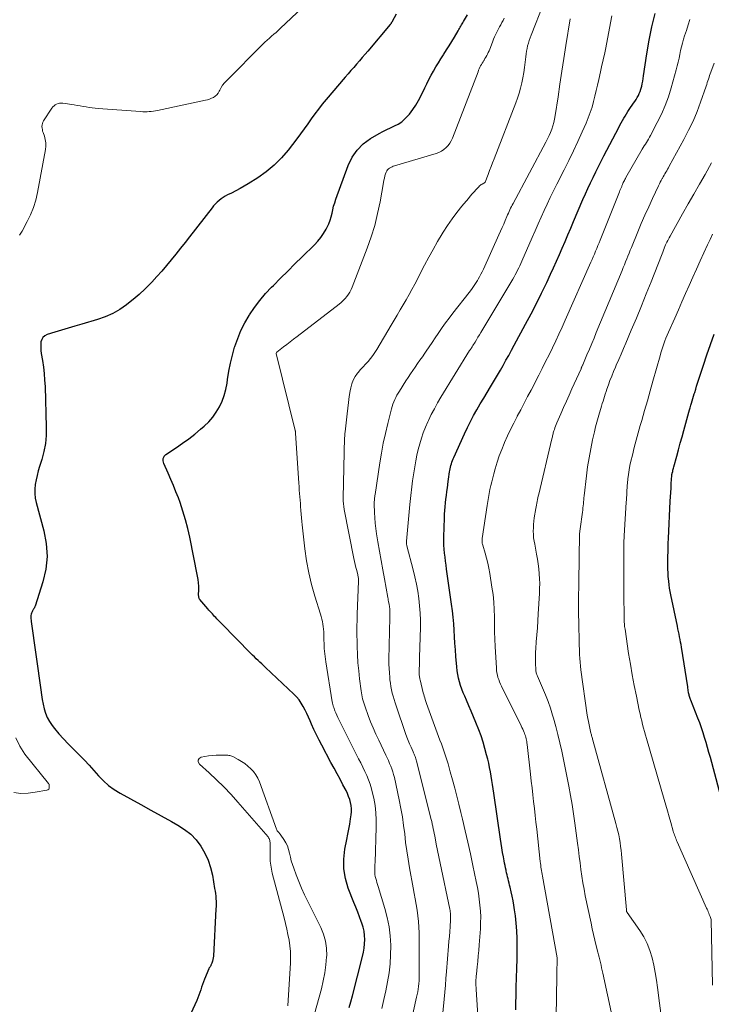
# Model space of a CAD drawing. Units: feet. Extents: x 1910000 to 1915037, y 530000 to 535007.
# Drawn here: x 1910843 to 1910957, y 531620 to 531783 of the extents above; entities that cross this region are included whole.
import ezdxf

# ---------------------------------------------------------------- set-up
doc = ezdxf.new("R2010")
doc.units = ezdxf.units.FT
doc.header["$LTSCALE"] = 100
doc.header["$MEASUREMENT"] = 0
doc.layers.add('CONTOUR INDEX', color=32, linetype='Continuous', lineweight=25)
doc.layers.add('CONTOUR INTERMEDIATE', color=40, linetype='Continuous', lineweight=15)

msp = doc.modelspace()

# ---------------------------------------------------------------- linework, layer by layer
at = {"layer": 'CONTOUR INDEX', "flags": 128}
for points, elevation in [([(1910904.89, 531783.71), (1910904.21, 531782.49), (1910904.18, 531782.43), (1910904.14, 531782.36), (1910904.1, 531782.3), (1910904.06, 531782.24), (1910904.02, 531782.18), (1910903.98, 531782.12), (1910903.93, 531782.06), (1910903.88, 531782.01), (1910900.18, 531777.61), (1910899.72, 531777.07), (1910899.26, 531776.53), (1910898.79, 531775.99), (1910898.32, 531775.45), (1910897.86, 531774.91), (1910897.39, 531774.38), (1910896.93, 531773.84), (1910896.46, 531773.3), (1910893.31, 531769.6), (1910892.66, 531768.82), (1910892.03, 531768.03), (1910891.43, 531767.22), (1910890.84, 531766.4), (1910890.26, 531765.57), (1910889.67, 531764.75), (1910889.07, 531763.94), (1910888.46, 531763.13), (1910887.03, 531761.26), (1910885.92, 531759.96), (1910884.73, 531758.75), (1910883.42, 531757.68), (1910882.02, 531756.69), (1910880.44, 531755.7), (1910879.77, 531755.29), (1910879.08, 531754.89), (1910878.39, 531754.53), (1910877.68, 531754.17), (1910877.02, 531753.86), (1910876.65, 531753.66), (1910876.28, 531753.45), (1910875.94, 531753.2), (1910875.61, 531752.93), (1910875.3, 531752.64), (1910875, 531752.34), (1910874.72, 531752.03), (1910874.45, 531751.7), (1910870.76, 531746.96), (1910870.01, 531746), (1910869.25, 531745.04), (1910868.49, 531744.08), (1910867.73, 531743.13), (1910866.95, 531742.2), (1910866.15, 531741.27), (1910865.34, 531740.36), (1910864.51, 531739.47), (1910864.35, 531739.29), (1910863.41, 531738.35), (1910862.44, 531737.43), (1910861.42, 531736.57), (1910860.38, 531735.74), (1910860.34, 531735.71), (1910859.22, 531734.96), (1910858.06, 531734.29), (1910856.83, 531733.75), (1910855.56, 531733.29), (1910852.93, 531732.5), (1910851.82, 531732.17), (1910850.72, 531731.84), (1910849.62, 531731.51), (1910848.51, 531731.18), (1910847.21, 531730.8), (1910846.83, 531730.6), (1910846.52, 531730.34), (1910846.32, 531729.99), (1910846.2, 531729.58), (1910846.17, 531729.11), (1910846.16, 531728.64), (1910846.19, 531728.17), (1910846.25, 531727.7), (1910846.45, 531726.51), (1910846.6, 531725.44), (1910846.73, 531724.36), (1910846.81, 531723.29), (1910846.87, 531722.21), (1910847.08, 531715.49), (1910847.05, 531714.14), (1910846.93, 531712.8), (1910846.68, 531711.47), (1910846.33, 531710.17), (1910845.97, 531709.03), (1910845.75, 531708.3), (1910845.55, 531707.56), (1910845.39, 531706.81), (1910845.25, 531706.05), (1910845.18, 531705.3), (1910845.17, 531704.54), (1910845.25, 531703.8), (1910845.41, 531703.05), (1910846.68, 531698.42), (1910847.06, 531696.3), (1910847.2, 531694.18), (1910846.98, 531692.07), (1910846.5, 531689.97), (1910845.24, 531685.99), (1910845.2, 531685.88), (1910845.16, 531685.78), (1910845.11, 531685.68), (1910845.05, 531685.58), (1910844.99, 531685.48), (1910844.94, 531685.38), (1910844.88, 531685.28), (1910844.83, 531685.18), (1910844.73, 531685), (1910844.65, 531684.82), (1910844.58, 531684.63), (1910844.55, 531684.44), (1910844.53, 531684.24), (1910844.53, 531684.04), (1910844.54, 531683.85), (1910844.56, 531683.65), (1910844.58, 531683.45), (1910846.18, 531672.13), (1910846.29, 531671.35), (1910846.42, 531670.57), (1910846.57, 531669.8), (1910846.72, 531669.03), (1910846.94, 531668.29), (1910847.22, 531667.58), (1910847.6, 531666.91), (1910848.04, 531666.28), (1910848.46, 531665.76), (1910849.17, 531664.9), (1910849.91, 531664.06), (1910850.67, 531663.24), (1910851.45, 531662.44), (1910852.56, 531661.34), (1910853.37, 531660.52), (1910854.17, 531659.69), (1910854.95, 531658.84), (1910855.72, 531657.97), (1910856.52, 531657.15), (1910857.36, 531656.38), (1910858.28, 531655.71), (1910859.26, 531655.1), (1910860.98, 531654.14), (1910862.67, 531653.2), (1910864.36, 531652.27), (1910866.06, 531651.33), (1910867.75, 531650.41), (1910868.83, 531649.82), (1910869.92, 531649.12), (1910870.93, 531648.32), (1910871.81, 531647.38), (1910872.61, 531646.35), (1910873.26, 531645.21), (1910873.81, 531644.04), (1910874.21, 531642.8), (1910874.51, 531641.53), (1910874.89, 531639.35), (1910874.96, 531638.93), (1910875.01, 531638.51), (1910875.06, 531638.09), (1910875.1, 531637.67), (1910875.12, 531637.25), (1910875.13, 531636.83), (1910875.13, 531636.4), (1910875.11, 531635.98), (1910874.69, 531628.19), (1910874.66, 531627.9), (1910874.61, 531627.61), (1910874.53, 531627.33), (1910874.43, 531627.05), (1910874.27, 531626.67), (1910874.23, 531626.59), (1910874.19, 531626.51), (1910874.14, 531626.44), (1910874.09, 531626.37), (1910874.03, 531626.3), (1910873.98, 531626.23), (1910873.94, 531626.15), (1910873.9, 531626.07), (1910873.2, 531624.41), (1910873.03, 531623.97), (1910872.87, 531623.53), (1910872.72, 531623.09), (1910872.58, 531622.64), (1910872.45, 531622.2), (1910872.3, 531621.75), (1910872.13, 531621.32), (1910871.94, 531620.89), (1910870.64, 531618.02)], 800), ([(1910897.13, 531619.69), (1910897.39, 531620.66), (1910897.64, 531621.63), (1910899.31, 531628.13), (1910899.46, 531628.82), (1910899.58, 531629.51), (1910899.65, 531630.21), (1910899.69, 531630.91), (1910899.66, 531631.61), (1910899.58, 531632.31), (1910899.42, 531632.98), (1910899.21, 531633.65), (1910899.11, 531633.9), (1910898.81, 531634.68), (1910898.51, 531635.46), (1910898.2, 531636.25), (1910897.89, 531637.03), (1910896.95, 531639.42), (1910896.49, 531641), (1910896.21, 531642.59), (1910896.21, 531644.21), (1910896.4, 531645.85), (1910896.73, 531647.46), (1910896.9, 531648.3), (1910897.06, 531649.15), (1910897.2, 531649.99), (1910897.34, 531650.84), (1910897.44, 531651.5), (1910897.49, 531652.02), (1910897.5, 531652.53), (1910897.44, 531653.05), (1910897.34, 531653.56), (1910897.19, 531654.06), (1910897.01, 531654.55), (1910896.81, 531655.04), (1910896.58, 531655.51), (1910896.08, 531656.44), (1910895.59, 531657.38), (1910895.1, 531658.31), (1910894.6, 531659.24), (1910894.1, 531660.17), (1910892.58, 531663.01), (1910892.13, 531663.86), (1910891.7, 531664.72), (1910891.29, 531665.59), (1910890.9, 531666.46), (1910890.65, 531667.03), (1910890.38, 531667.63), (1910890.11, 531668.22), (1910889.82, 531668.8), (1910889.53, 531669.38), (1910889.2, 531669.94), (1910888.84, 531670.48), (1910888.43, 531670.97), (1910887.98, 531671.44), (1910883.3, 531675.85), (1910882.99, 531676.14), (1910882.68, 531676.43), (1910882.37, 531676.71), (1910882.07, 531677), (1910881.76, 531677.29), (1910881.45, 531677.58), (1910881.15, 531677.87), (1910880.86, 531678.17), (1910876.01, 531683.1), (1910875.82, 531683.3), (1910875.63, 531683.49), (1910875.44, 531683.69), (1910875.25, 531683.88), (1910875.07, 531684.08), (1910874.88, 531684.28), (1910874.69, 531684.47), (1910874.51, 531684.67), (1910874.31, 531684.89), (1910874.12, 531685.1), (1910873.94, 531685.31), (1910873.75, 531685.53), (1910872.46, 531687.06), (1910872.4, 531687.14), (1910872.35, 531687.22), (1910872.31, 531687.31), (1910872.28, 531687.41), (1910872.26, 531687.51), (1910872.25, 531687.6), (1910872.24, 531687.7), (1910872.24, 531687.8), (1910872.26, 531688.71), (1910872.26, 531689.26), (1910872.23, 531689.81), (1910872.16, 531690.35), (1910872.07, 531690.9), (1910870.79, 531697.33), (1910870.46, 531698.79), (1910870.09, 531700.24), (1910869.65, 531701.67), (1910869.17, 531703.09), (1910868.89, 531703.82), (1910868.5, 531704.86), (1910868.09, 531705.88), (1910867.66, 531706.9), (1910867.22, 531707.91), (1910866.48, 531709.53), (1910866.42, 531709.73), (1910866.38, 531709.93), (1910866.37, 531710.14), (1910866.4, 531710.35), (1910866.47, 531710.55), (1910866.56, 531710.72), (1910866.69, 531710.88), (1910866.85, 531711.01), (1910868.58, 531712.15), (1910869.6, 531712.86), (1910870.61, 531713.59), (1910871.6, 531714.36), (1910872.56, 531715.16), (1910873.16, 531715.68), (1910873.9, 531716.39), (1910874.58, 531717.15), (1910875.16, 531717.99), (1910875.69, 531718.87), (1910876.12, 531719.81), (1910876.48, 531720.76), (1910876.74, 531721.75), (1910876.93, 531722.76), (1910877.02, 531723.41), (1910877.23, 531724.76), (1910877.49, 531726.09), (1910877.82, 531727.41), (1910878.18, 531728.72), (1910878.22, 531728.83), (1910878.69, 531730.16), (1910879.22, 531731.47), (1910879.86, 531732.72), (1910880.57, 531733.95), (1910880.63, 531734.04), (1910881.46, 531735.26), (1910882.34, 531736.44), (1910883.29, 531737.56), (1910884.3, 531738.63), (1910884.58, 531738.92), (1910885.76, 531740.1), (1910886.95, 531741.28), (1910888.15, 531742.46), (1910889.34, 531743.63), (1910891.4, 531745.64), (1910891.95, 531746.23), (1910892.45, 531746.84), (1910892.89, 531747.5), (1910893.3, 531748.2), (1910893.48, 531748.55), (1910893.73, 531749.1), (1910893.95, 531749.66), (1910894.13, 531750.23), (1910894.27, 531750.82), (1910894.4, 531751.41), (1910894.54, 531751.99), (1910894.72, 531752.57), (1910894.91, 531753.14), (1910896.94, 531758.73), (1910897.59, 531760.06), (1910898.4, 531761.26), (1910899.44, 531762.27), (1910900.63, 531763.15), (1910902.06, 531763.97), (1910902.67, 531764.32), (1910903.3, 531764.65), (1910903.93, 531764.95), (1910904.58, 531765.24), (1910905.2, 531765.56), (1910905.78, 531765.93), (1910906.3, 531766.39), (1910906.78, 531766.89), (1910907.04, 531767.21), (1910907.6, 531767.93), (1910908.11, 531768.67), (1910908.57, 531769.46), (1910908.99, 531770.26), (1910909.58, 531771.52), (1910909.93, 531772.22), (1910910.28, 531772.93), (1910910.65, 531773.62), (1910911.03, 531774.31), (1910911.42, 531774.99), (1910911.83, 531775.67), (1910912.24, 531776.34), (1910912.66, 531777), (1910912.72, 531777.08), (1910913.17, 531777.78), (1910913.61, 531778.48), (1910914.05, 531779.19), (1910914.49, 531779.9), (1910915.13, 531780.96), (1910915.24, 531781.15), (1910915.35, 531781.34), (1910915.46, 531781.53), (1910915.57, 531781.72), (1910915.67, 531781.91), (1910915.78, 531782.09), (1910915.89, 531782.28), (1910916, 531782.47), (1910916.67, 531783.57)], 800), ([(1910924.65, 531619.31), (1910924.65, 531620.47), (1910924.67, 531621.64), (1910924.71, 531623.06), (1910924.76, 531624.61), (1910924.8, 531626.16), (1910924.83, 531627.72), (1910924.86, 531629.27), (1910924.86, 531629.87), (1910924.85, 531631.12), (1910924.8, 531632.37), (1910924.7, 531633.62), (1910924.57, 531634.86), (1910924.43, 531635.85), (1910924.32, 531636.6), (1910924.2, 531637.34), (1910924.04, 531638.07), (1910923.87, 531638.8), (1910923.68, 531639.59), (1910923.59, 531639.93), (1910923.51, 531640.26), (1910923.43, 531640.6), (1910923.34, 531640.94), (1910923.26, 531641.27), (1910923.18, 531641.61), (1910923.1, 531641.95), (1910923.03, 531642.29), (1910923.01, 531642.38), (1910922.93, 531642.77), (1910922.85, 531643.15), (1910922.77, 531643.54), (1910922.7, 531643.93), (1910922.57, 531644.6), (1910922.44, 531645.32), (1910922.32, 531646.04), (1910922.2, 531646.77), (1910922.09, 531647.49), (1910920.97, 531655.09), (1910920.86, 531655.79), (1910920.76, 531656.5), (1910920.65, 531657.21), (1910920.54, 531657.91), (1910920.43, 531658.62), (1910920.3, 531659.32), (1910920.15, 531660.02), (1910919.99, 531660.71), (1910919.81, 531661.43), (1910919.53, 531662.48), (1910919.22, 531663.51), (1910918.88, 531664.54), (1910918.5, 531665.55), (1910918.02, 531666.77), (1910917.65, 531667.69), (1910917.27, 531668.61), (1910916.88, 531669.52), (1910916.48, 531670.43), (1910916.18, 531671.09), (1910915.94, 531671.67), (1910915.71, 531672.26), (1910915.5, 531672.86), (1910915.32, 531673.46), (1910915.16, 531674.07), (1910915.03, 531674.69), (1910914.93, 531675.31), (1910914.87, 531675.94), (1910914.73, 531677.67), (1910914.65, 531678.75), (1910914.58, 531679.83), (1910914.51, 531680.91), (1910914.45, 531681.99), (1910914.38, 531683.06), (1910914.29, 531684.14), (1910914.17, 531685.21), (1910914.03, 531686.28), (1910913.2, 531692.07), (1910913.11, 531692.74), (1910913.02, 531693.4), (1910912.94, 531694.06), (1910912.86, 531694.72), (1910912.79, 531695.39), (1910912.75, 531696.05), (1910912.74, 531696.72), (1910912.74, 531697.39), (1910912.84, 531700.5), (1910912.87, 531701.13), (1910912.9, 531701.75), (1910912.96, 531702.38), (1910913.02, 531703), (1910913.09, 531703.62), (1910913.16, 531704.25), (1910913.24, 531704.87), (1910913.32, 531705.49), (1910913.47, 531706.56), (1910913.52, 531706.95), (1910913.58, 531707.34), (1910913.64, 531707.73), (1910913.7, 531708.13), (1910913.74, 531708.34), (1910913.79, 531708.62), (1910913.85, 531708.9), (1910913.92, 531709.18), (1910913.99, 531709.46), (1910914.08, 531709.73), (1910914.17, 531710), (1910914.28, 531710.27), (1910914.39, 531710.53), (1910916.16, 531714.44), (1910916.63, 531715.45), (1910917.12, 531716.44), (1910917.65, 531717.42), (1910918.19, 531718.39), (1910918.75, 531719.35), (1910919.32, 531720.3), (1910919.89, 531721.25), (1910920.46, 531722.19), (1910920.63, 531722.46), (1910921.12, 531723.27), (1910921.6, 531724.08), (1910922.07, 531724.9), (1910922.54, 531725.72), (1910923, 531726.55), (1910923.46, 531727.37), (1910923.91, 531728.2), (1910924.36, 531729.03), (1910926.23, 531732.49), (1910927.14, 531734.2), (1910928.03, 531735.92), (1910928.89, 531737.65), (1910929.73, 531739.4), (1910930.37, 531740.75), (1910930.87, 531741.83), (1910931.36, 531742.91), (1910931.83, 531744), (1910932.3, 531745.09), (1910932.76, 531746.18), (1910933.23, 531747.28), (1910933.69, 531748.37), (1910934.16, 531749.46), (1910935.72, 531753.11), (1910936.12, 531754.03), (1910936.53, 531754.94), (1910936.95, 531755.85), (1910937.38, 531756.75), (1910937.82, 531757.65), (1910938.27, 531758.54), (1910938.72, 531759.44), (1910939.18, 531760.32), (1910941.62, 531765.01), (1910941.82, 531765.38), (1910942.02, 531765.76), (1910942.23, 531766.14), (1910942.45, 531766.51), (1910942.67, 531766.88), (1910942.9, 531767.24), (1910943.13, 531767.6), (1910943.37, 531767.96), (1910944.07, 531768.98), (1910944.28, 531769.29), (1910944.48, 531769.61), (1910944.67, 531769.94), (1910944.86, 531770.27), (1910945.02, 531770.6), (1910945.17, 531770.95), (1910945.29, 531771.3), (1910945.39, 531771.66), (1910945.42, 531771.79), (1910945.51, 531772.22), (1910945.6, 531772.65), (1910945.67, 531773.09), (1910945.74, 531773.52), (1910946.27, 531777.15), (1910946.65, 531779.39), (1910947.1, 531781.61), (1910947.65, 531783.81)], 820), ([(1910960.59, 531646.68), (1910956.76, 531660.98), (1910956.53, 531661.8), (1910956.3, 531662.62), (1910956.06, 531663.44), (1910955.81, 531664.26), (1910955.55, 531665.07), (1910955.28, 531665.88), (1910954.99, 531666.68), (1910954.68, 531667.47), (1910953.51, 531670.42), (1910953.46, 531670.58), (1910953.4, 531670.73), (1910953.35, 531670.88), (1910953.31, 531671.04), (1910953.26, 531671.19), (1910953.23, 531671.35), (1910953.19, 531671.51), (1910953.17, 531671.67), (1910953.15, 531671.77), (1910953.11, 531671.99), (1910953.08, 531672.2), (1910953.05, 531672.41), (1910953.01, 531672.63), (1910951.98, 531679.17), (1910951.91, 531679.61), (1910951.83, 531680.04), (1910951.75, 531680.48), (1910951.67, 531680.91), (1910951.58, 531681.35), (1910951.49, 531681.78), (1910951.4, 531682.22), (1910951.31, 531682.65), (1910950.22, 531687.81), (1910950.11, 531688.38), (1910950.01, 531688.94), (1910949.94, 531689.51), (1910949.87, 531690.08), (1910949.84, 531690.47), (1910949.8, 531690.85), (1910949.78, 531691.22), (1910949.76, 531691.6), (1910949.75, 531691.98), (1910949.75, 531692.35), (1910949.75, 531692.73), (1910949.75, 531693.1), (1910949.75, 531693.48), (1910949.75, 531694.19), (1910949.76, 531694.92), (1910949.78, 531695.65), (1910949.8, 531696.39), (1910949.83, 531697.12), (1910950.14, 531703.3), (1910950.17, 531704.02), (1910950.21, 531704.75), (1910950.26, 531705.47), (1910950.3, 531706.19), (1910950.39, 531707.52), (1910950.39, 531707.57), (1910950.4, 531707.63), (1910950.41, 531707.68), (1910950.41, 531707.73), (1910950.42, 531707.79), (1910950.43, 531707.84), (1910950.45, 531707.89), (1910950.46, 531707.94), (1910950.53, 531708.21), (1910950.57, 531708.39), (1910950.62, 531708.58), (1910950.67, 531708.76), (1910950.72, 531708.95), (1910951.2, 531710.72), (1910951.49, 531711.79), (1910951.78, 531712.86), (1910952.08, 531713.93), (1910952.37, 531714.99), (1910953.21, 531717.97), (1910953.31, 531718.35), (1910953.42, 531718.73), (1910953.53, 531719.12), (1910953.64, 531719.5), (1910953.76, 531719.88), (1910953.87, 531720.26), (1910953.98, 531720.64), (1910954.1, 531721.02), (1910954.17, 531721.26), (1910954.33, 531721.76), (1910954.48, 531722.26), (1910954.64, 531722.76), (1910954.8, 531723.26), (1910955.62, 531725.77), (1910956.19, 531727.47), (1910956.76, 531729.16), (1910957.36, 531730.85)], 840)]:
    msp.add_lwpolyline(points, dxfattribs=dict(at, elevation=elevation))
at = {"layer": 'CONTOUR INTERMEDIATE', "flags": 128}
for points, elevation in [([(1910889.34, 531784.74), (1910885.76, 531781.36), (1910885.4, 531781.02), (1910885.03, 531780.69), (1910884.66, 531780.37), (1910884.29, 531780.05), (1910883.92, 531779.74), (1910883.55, 531779.41), (1910883.19, 531779.07), (1910882.84, 531778.73), (1910876.82, 531772.71), (1910876.51, 531772.36), (1910876.21, 531771.99), (1910875.96, 531771.59), (1910875.73, 531771.17), (1910875.63, 531770.96), (1910875.45, 531770.66), (1910875.23, 531770.39), (1910874.97, 531770.16), (1910874.69, 531769.96), (1910874.37, 531769.81), (1910874.04, 531769.67), (1910873.7, 531769.56), (1910873.35, 531769.47), (1910865.47, 531767.81), (1910865.12, 531767.74), (1910864.77, 531767.68), (1910864.42, 531767.64), (1910864.07, 531767.6), (1910863.72, 531767.58), (1910863.36, 531767.58), (1910863.01, 531767.58), (1910862.65, 531767.6), (1910855.66, 531768.12), (1910855.16, 531768.17), (1910854.66, 531768.23), (1910854.17, 531768.3), (1910853.67, 531768.38), (1910853.18, 531768.47), (1910852.69, 531768.55), (1910852.19, 531768.63), (1910851.7, 531768.71), (1910849.79, 531768.99), (1910849.53, 531769), (1910849.28, 531768.99), (1910849.03, 531768.93), (1910848.79, 531768.85), (1910848.56, 531768.73), (1910848.36, 531768.58), (1910848.18, 531768.4), (1910848.02, 531768.2), (1910846.64, 531766.08), (1910846.52, 531765.87), (1910846.44, 531765.64), (1910846.39, 531765.4), (1910846.37, 531765.15), (1910846.39, 531764.9), (1910846.43, 531764.65), (1910846.48, 531764.4), (1910846.56, 531764.16), (1910846.78, 531763.55), (1910846.92, 531763), (1910847.01, 531762.45), (1910847.01, 531761.89), (1910846.95, 531761.33), (1910845.62, 531754.23), (1910845.33, 531752.98), (1910844.96, 531751.77), (1910844.48, 531750.59), (1910843.93, 531749.44), (1910843.08, 531747.87), (1910842.88, 531747.54), (1910842.65, 531747.22)], 804), ([(1910906.96, 531615.65), (1910908.25, 531621.42), (1910908.35, 531621.86), (1910908.43, 531622.31), (1910908.5, 531622.75), (1910908.56, 531623.2), (1910908.61, 531623.65), (1910908.65, 531624.1), (1910908.67, 531624.55), (1910908.67, 531625), (1910908.64, 531632.05), (1910908.61, 531632.99), (1910908.55, 531633.92), (1910908.45, 531634.85), (1910908.32, 531635.77), (1910908.16, 531636.7), (1910907.99, 531637.62), (1910907.83, 531638.54), (1910907.66, 531639.47), (1910907.06, 531642.77), (1910906.83, 531644.17), (1910906.61, 531645.57), (1910906.43, 531646.97), (1910906.27, 531648.38), (1910906.1, 531649.78), (1910905.9, 531651.19), (1910905.65, 531652.58), (1910905.37, 531653.97), (1910904.57, 531657.7), (1910904.45, 531658.17), (1910904.32, 531658.64), (1910904.16, 531659.11), (1910903.98, 531659.56), (1910903.78, 531660.01), (1910903.59, 531660.46), (1910903.38, 531660.91), (1910903.17, 531661.35), (1910901.98, 531663.83), (1910901.51, 531664.84), (1910901.07, 531665.85), (1910900.65, 531666.88), (1910900.25, 531667.91), (1910899.72, 531669.36), (1910899.61, 531669.68), (1910899.5, 531670), (1910899.41, 531670.32), (1910899.32, 531670.65), (1910899.25, 531670.98), (1910899.18, 531671.31), (1910899.12, 531671.64), (1910899.08, 531671.98), (1910898.82, 531673.97), (1910898.68, 531675.3), (1910898.56, 531676.63), (1910898.49, 531677.97), (1910898.44, 531679.31), (1910898.39, 531682.03), (1910898.39, 531682.35), (1910898.39, 531682.68), (1910898.39, 531683.01), (1910898.4, 531683.34), (1910898.41, 531683.67), (1910898.42, 531684), (1910898.43, 531684.32), (1910898.44, 531684.65), (1910898.65, 531690.07), (1910898.65, 531690.2), (1910898.65, 531690.34), (1910898.64, 531690.47), (1910898.63, 531690.6), (1910898.61, 531690.74), (1910898.59, 531690.87), (1910898.56, 531691), (1910898.53, 531691.13), (1910898.35, 531691.85), (1910898.23, 531692.35), (1910898.12, 531692.84), (1910898.01, 531693.34), (1910897.9, 531693.83), (1910896.28, 531701.93), (1910896.2, 531702.4), (1910896.15, 531702.87), (1910896.12, 531703.34), (1910896.12, 531703.82), (1910896.35, 531713.79), (1910896.36, 531713.97), (1910896.37, 531714.16), (1910896.39, 531714.34), (1910896.41, 531714.53), (1910896.43, 531714.71), (1910896.46, 531714.89), (1910896.48, 531715.08), (1910896.5, 531715.26), (1910896.77, 531717.72), (1910896.88, 531718.67), (1910897, 531719.61), (1910897.13, 531720.56), (1910897.28, 531721.5), (1910897.36, 531722.01), (1910897.53, 531722.67), (1910897.76, 531723.3), (1910898.09, 531723.88), (1910898.49, 531724.43), (1910898.59, 531724.55), (1910898.99, 531725.01), (1910899.4, 531725.47), (1910899.81, 531725.93), (1910900.23, 531726.38), (1910900.63, 531726.85), (1910901.01, 531727.33), (1910901.36, 531727.83), (1910901.68, 531728.35), (1910904.05, 531732.34), (1910904.55, 531733.18), (1910905.05, 531734.02), (1910905.55, 531734.86), (1910906.04, 531735.7), (1910906.53, 531736.55), (1910907.01, 531737.4), (1910907.48, 531738.25), (1910907.93, 531739.12), (1910909.54, 531742.25), (1910910.24, 531743.57), (1910910.95, 531744.87), (1910911.7, 531746.15), (1910912.46, 531747.43), (1910912.63, 531747.7), (1910913.35, 531748.81), (1910914.1, 531749.9), (1910914.9, 531750.96), (1910915.72, 531751.99), (1910916.79, 531753.27), (1910917.11, 531753.64), (1910917.43, 531754.02), (1910917.76, 531754.38), (1910918.09, 531754.75), (1910918.52, 531755.21), (1910918.65, 531755.33), (1910918.78, 531755.45), (1910918.93, 531755.55), (1910919.08, 531755.64), (1910919.36, 531755.79), (1910919.38, 531755.8), (1910919.4, 531755.81), (1910919.42, 531755.83), (1910919.44, 531755.84), (1910919.5, 531755.9), (1910919.52, 531755.92), (1910919.53, 531755.93), (1910919.54, 531755.95), (1910919.55, 531755.97), (1910920.04, 531757.23), (1910920.3, 531757.88), (1910920.55, 531758.52), (1910920.8, 531759.17), (1910921.05, 531759.82), (1910924.62, 531769.03), (1910924.91, 531769.84), (1910925.18, 531770.67), (1910925.41, 531771.5), (1910925.61, 531772.34), (1910925.78, 531773.19), (1910925.93, 531774.04), (1910926.05, 531774.9), (1910926.16, 531775.76), (1910926.27, 531776.67), (1910926.33, 531777.13), (1910926.4, 531777.58), (1910926.48, 531778.03), (1910926.58, 531778.48), (1910926.7, 531778.92), (1910926.83, 531779.36), (1910926.98, 531779.79), (1910927.14, 531780.22), (1910929.21, 531785.4)], 808), ([(1910902.5, 531619.57), (1910902.84, 531621.02), (1910903.15, 531622.48), (1910903.45, 531623.95), (1910903.69, 531625.42), (1910903.87, 531626.9), (1910903.95, 531628.38), (1910903.97, 531629.88), (1910903.97, 531629.98), (1910903.88, 531631.52), (1910903.7, 531633.05), (1910903.4, 531634.55), (1910903.01, 531636.04), (1910901.88, 531639.69), (1910901.78, 531640.02), (1910901.68, 531640.34), (1910901.59, 531640.67), (1910901.49, 531640.99), (1910901.41, 531641.32), (1910901.35, 531641.65), (1910901.33, 531641.98), (1910901.32, 531642.31), (1910901.34, 531642.65), (1910901.35, 531642.99), (1910901.36, 531643.32), (1910901.38, 531643.66), (1910901.58, 531649.49), (1910901.58, 531650.68), (1910901.52, 531651.87), (1910901.37, 531653.06), (1910901.16, 531654.24), (1910900.98, 531655.07), (1910900.79, 531655.82), (1910900.57, 531656.56), (1910900.31, 531657.28), (1910900.01, 531657.99), (1910899.68, 531658.69), (1910899.35, 531659.39), (1910899.01, 531660.08), (1910898.67, 531660.77), (1910895.41, 531667.24), (1910895.23, 531667.6), (1910895.06, 531667.96), (1910894.9, 531668.33), (1910894.75, 531668.7), (1910894.55, 531669.22), (1910894.51, 531669.33), (1910894.47, 531669.45), (1910894.44, 531669.56), (1910894.4, 531669.68), (1910894.38, 531669.79), (1910894.35, 531669.91), (1910894.33, 531670.03), (1910894.31, 531670.15), (1910893.25, 531676.75), (1910893.18, 531677.19), (1910893.12, 531677.64), (1910893.07, 531678.08), (1910893.03, 531678.53), (1910892.99, 531678.98), (1910892.97, 531679.43), (1910892.95, 531679.88), (1910892.93, 531680.32), (1910892.91, 531681.34), (1910892.9, 531681.75), (1910892.87, 531682.17), (1910892.82, 531682.59), (1910892.76, 531683), (1910892.68, 531683.41), (1910892.59, 531683.82), (1910892.49, 531684.23), (1910892.37, 531684.63), (1910891.43, 531687.64), (1910890.89, 531689.56), (1910890.42, 531691.49), (1910890.07, 531693.45), (1910889.79, 531695.42), (1910889.34, 531699.37), (1910889.28, 531699.96), (1910889.22, 531700.55), (1910889.17, 531701.14), (1910889.13, 531701.73), (1910889.12, 531701.79), (1910889.08, 531702.35), (1910889.04, 531702.91), (1910889, 531703.47), (1910888.95, 531704.02), (1910888.91, 531704.58), (1910888.87, 531705.14), (1910888.83, 531705.7), (1910888.79, 531706.25), (1910888.26, 531714.52), (1910888.26, 531714.57), (1910888.25, 531714.62), (1910888.24, 531714.68), (1910888.24, 531714.73), (1910888.23, 531714.78), (1910888.22, 531714.83), (1910888.21, 531714.89), (1910888.2, 531714.94), (1910885.07, 531727.66), (1910885.07, 531727.68), (1910885.07, 531727.7), (1910885.07, 531727.73), (1910885.07, 531727.75), (1910885.1, 531727.83), (1910885.11, 531727.85), (1910885.12, 531727.87), (1910885.14, 531727.89), (1910885.15, 531727.9), (1910886.24, 531728.75), (1910886.8, 531729.18), (1910887.36, 531729.62), (1910887.92, 531730.05), (1910888.49, 531730.48), (1910895.46, 531735.84), (1910895.8, 531736.12), (1910896.13, 531736.42), (1910896.43, 531736.75), (1910896.72, 531737.09), (1910896.98, 531737.45), (1910897.22, 531737.82), (1910897.42, 531738.22), (1910897.6, 531738.62), (1910900.07, 531745.05), (1910900.73, 531746.93), (1910901.32, 531748.83), (1910901.79, 531750.76), (1910902.2, 531752.71), (1910902.76, 531755.91), (1910902.83, 531756.28), (1910902.92, 531756.64), (1910903.02, 531757), (1910903.13, 531757.35), (1910903.23, 531757.63), (1910903.32, 531757.83), (1910903.44, 531758.01), (1910903.59, 531758.16), (1910903.77, 531758.29), (1910903.97, 531758.4), (1910904.18, 531758.5), (1910904.39, 531758.58), (1910904.6, 531758.65), (1910911.46, 531760.71), (1910911.91, 531760.88), (1910912.34, 531761.09), (1910912.73, 531761.35), (1910913.11, 531761.66), (1910913.44, 531762.01), (1910913.73, 531762.39), (1910913.97, 531762.81), (1910914.17, 531763.24), (1910918.39, 531774.2), (1910918.49, 531774.45), (1910918.6, 531774.69), (1910918.71, 531774.93), (1910918.82, 531775.16), (1910918.95, 531775.39), (1910919.08, 531775.62), (1910919.21, 531775.85), (1910919.35, 531776.07), (1910919.38, 531776.11), (1910919.53, 531776.35), (1910919.68, 531776.6), (1910919.82, 531776.85), (1910919.95, 531777.1), (1910920.08, 531777.37), (1910920.2, 531777.64), (1910920.31, 531777.91), (1910920.42, 531778.18), (1910920.82, 531779.24), (1910920.96, 531779.59), (1910921.11, 531779.93), (1910921.26, 531780.27), (1910921.43, 531780.6), (1910921.6, 531780.93), (1910921.77, 531781.27), (1910921.95, 531781.59), (1910922.13, 531781.92), (1910922.15, 531781.96), (1910922.33, 531782.31), (1910922.51, 531782.67), (1910922.69, 531783.02)], 804), ([(1910912.54, 531618.29), (1910912.79, 531621.1), (1910912.89, 531622.24), (1910912.99, 531623.38), (1910913.08, 531624.52), (1910913.18, 531625.66), (1910913.52, 531629.85), (1910913.59, 531630.64), (1910913.65, 531631.44), (1910913.71, 531632.23), (1910913.77, 531633.02), (1910913.85, 531634.16), (1910913.86, 531634.38), (1910913.86, 531634.61), (1910913.86, 531634.84), (1910913.84, 531635.06), (1910913.82, 531635.29), (1910913.8, 531635.52), (1910913.76, 531635.74), (1910913.72, 531635.96), (1910912.13, 531643.51), (1910911.91, 531644.56), (1910911.69, 531645.61), (1910911.48, 531646.66), (1910911.28, 531647.72), (1910910.93, 531649.52), (1910910.9, 531649.67), (1910910.86, 531649.82), (1910910.83, 531649.97), (1910910.8, 531650.13), (1910910.77, 531650.28), (1910910.74, 531650.43), (1910910.7, 531650.58), (1910910.66, 531650.74), (1910908.23, 531660.37), (1910908.18, 531660.57), (1910908.12, 531660.77), (1910908.05, 531660.96), (1910907.98, 531661.16), (1910907.91, 531661.35), (1910907.83, 531661.54), (1910907.74, 531661.73), (1910907.66, 531661.92), (1910907.32, 531662.66), (1910907.08, 531663.22), (1910906.84, 531663.78), (1910906.62, 531664.36), (1910906.42, 531664.93), (1910904.86, 531669.49), (1910904.69, 531670.02), (1910904.53, 531670.55), (1910904.38, 531671.09), (1910904.23, 531671.62), (1910904.11, 531672.16), (1910904, 531672.71), (1910903.91, 531673.26), (1910903.84, 531673.81), (1910903.8, 531674.18), (1910903.74, 531674.93), (1910903.69, 531675.67), (1910903.67, 531676.41), (1910903.67, 531677.16), (1910903.8, 531684.1), (1910903.81, 531684.33), (1910903.81, 531684.56), (1910903.82, 531684.79), (1910903.82, 531685.03), (1910903.82, 531685.22), (1910903.82, 531685.35), (1910903.81, 531685.49), (1910903.8, 531685.62), (1910903.79, 531685.76), (1910903.77, 531685.89), (1910903.75, 531686.02), (1910903.73, 531686.15), (1910903.7, 531686.28), (1910903.66, 531686.48), (1910903.61, 531686.71), (1910903.57, 531686.95), (1910903.52, 531687.18), (1910903.48, 531687.41), (1910902.92, 531690.45), (1910902.64, 531691.98), (1910902.37, 531693.52), (1910902.11, 531695.06), (1910901.84, 531696.59), (1910901.62, 531697.91), (1910901.49, 531698.79), (1910901.39, 531699.67), (1910901.32, 531700.56), (1910901.28, 531701.44), (1910901.25, 531702.82), (1910901.25, 531703.02), (1910901.25, 531703.22), (1910901.26, 531703.42), (1910901.28, 531703.62), (1910901.3, 531703.82), (1910901.32, 531704.02), (1910901.35, 531704.22), (1910901.38, 531704.42), (1910902.16, 531709.61), (1910902.43, 531711.24), (1910902.73, 531712.87), (1910903.09, 531714.49), (1910903.48, 531716.11), (1910904.11, 531718.55), (1910904.22, 531718.93), (1910904.34, 531719.31), (1910904.48, 531719.69), (1910904.64, 531720.06), (1910904.81, 531720.42), (1910904.99, 531720.77), (1910905.19, 531721.12), (1910905.4, 531721.47), (1910906.46, 531723.15), (1910906.83, 531723.73), (1910907.21, 531724.31), (1910907.6, 531724.88), (1910908, 531725.44), (1910908.4, 531726.01), (1910908.8, 531726.57), (1910909.19, 531727.14), (1910909.58, 531727.71), (1910909.8, 531728.04), (1910910.31, 531728.77), (1910910.81, 531729.51), (1910911.3, 531730.25), (1910911.8, 531730.98), (1910911.9, 531731.14), (1910912.46, 531731.95), (1910913.03, 531732.75), (1910913.62, 531733.53), (1910914.21, 531734.31), (1910916.92, 531737.76), (1910917.28, 531738.24), (1910917.63, 531738.72), (1910917.96, 531739.21), (1910918.28, 531739.71), (1910918.41, 531739.94), (1910918.65, 531740.34), (1910918.87, 531740.75), (1910919.08, 531741.16), (1910919.28, 531741.58), (1910921.83, 531747.27), (1910922.1, 531747.86), (1910922.36, 531748.45), (1910922.62, 531749.05), (1910922.87, 531749.64), (1910923.15, 531750.28), (1910923.27, 531750.56), (1910923.39, 531750.83), (1910923.51, 531751.1), (1910923.64, 531751.38), (1910923.77, 531751.65), (1910923.91, 531751.92), (1910924.05, 531752.18), (1910924.19, 531752.45), (1910929.6, 531762.59), (1910929.86, 531763.11), (1910930.11, 531763.64), (1910930.34, 531764.17), (1910930.55, 531764.71), (1910930.73, 531765.26), (1910930.89, 531765.82), (1910931.02, 531766.38), (1910931.12, 531766.95), (1910931.6, 531770.04), (1910931.92, 531772.16), (1910932.25, 531774.27), (1910932.58, 531776.39), (1910932.91, 531778.51), (1910933.6, 531782.94)], 812), ([(1910918.59, 531615.04), (1910918.06, 531622.68), (1910918.05, 531623), (1910918.03, 531623.32), (1910918.03, 531623.64), (1910918.03, 531623.96), (1910918.04, 531624.28), (1910918.06, 531624.59), (1910918.08, 531624.91), (1910918.11, 531625.23), (1910918.24, 531626.41), (1910918.33, 531627.32), (1910918.42, 531628.23), (1910918.5, 531629.14), (1910918.57, 531630.05), (1910918.77, 531632.68), (1910918.81, 531633.66), (1910918.83, 531634.65), (1910918.79, 531635.63), (1910918.71, 531636.61), (1910918.6, 531637.59), (1910918.46, 531638.57), (1910918.29, 531639.54), (1910918.1, 531640.51), (1910917.54, 531643.15), (1910917.13, 531645.06), (1910916.71, 531646.98), (1910916.27, 531648.89), (1910915.83, 531650.79), (1910915.57, 531651.91), (1910915.24, 531653.26), (1910914.91, 531654.6), (1910914.55, 531655.94), (1910914.19, 531657.28), (1910913.81, 531658.62), (1910913.62, 531659.28), (1910913.43, 531659.94), (1910913.23, 531660.6), (1910913.02, 531661.25), (1910912.8, 531661.91), (1910912.57, 531662.56), (1910912.34, 531663.21), (1910912.1, 531663.85), (1910910.73, 531667.49), (1910910.51, 531668.08), (1910910.29, 531668.68), (1910910.09, 531669.28), (1910909.88, 531669.88), (1910909.66, 531670.56), (1910909.58, 531670.83), (1910909.5, 531671.09), (1910909.42, 531671.36), (1910909.35, 531671.63), (1910908.82, 531673.78), (1910908.78, 531673.93), (1910908.75, 531674.09), (1910908.73, 531674.25), (1910908.7, 531674.41), (1910908.69, 531674.57), (1910908.68, 531674.73), (1910908.68, 531674.89), (1910908.68, 531675.05), (1910908.69, 531675.68), (1910908.71, 531676.15), (1910908.72, 531676.62), (1910908.73, 531677.1), (1910908.74, 531677.57), (1910908.86, 531682.42), (1910908.86, 531683.63), (1910908.82, 531684.83), (1910908.73, 531686.04), (1910908.6, 531687.24), (1910908.43, 531688.43), (1910908.22, 531689.62), (1910907.96, 531690.8), (1910907.68, 531691.98), (1910906.64, 531695.93), (1910906.61, 531696.03), (1910906.59, 531696.13), (1910906.58, 531696.22), (1910906.56, 531696.32), (1910906.56, 531696.42), (1910906.55, 531696.52), (1910906.56, 531696.62), (1910906.56, 531696.72), (1910907.12, 531702.76), (1910907.17, 531703.25), (1910907.22, 531703.73), (1910907.27, 531704.22), (1910907.32, 531704.71), (1910907.38, 531705.19), (1910907.44, 531705.68), (1910907.51, 531706.16), (1910907.58, 531706.64), (1910907.94, 531708.99), (1910908.11, 531709.94), (1910908.29, 531710.89), (1910908.51, 531711.83), (1910908.75, 531712.77), (1910909.03, 531713.69), (1910909.34, 531714.6), (1910909.7, 531715.5), (1910910.09, 531716.38), (1910910.19, 531716.61), (1910910.67, 531717.59), (1910911.18, 531718.56), (1910911.71, 531719.51), (1910912.26, 531720.46), (1910916.99, 531728.16), (1910917.07, 531728.27), (1910917.24, 531728.52), (1910917.32, 531728.63), (1910917.39, 531728.75), (1910917.47, 531728.87), (1910917.54, 531728.98), (1910917.89, 531729.55), (1910918.14, 531729.95), (1910918.38, 531730.35), (1910918.63, 531730.75), (1910918.87, 531731.16), (1910924.13, 531739.97), (1910924.34, 531740.32), (1910924.54, 531740.68), (1910924.74, 531741.05), (1910924.93, 531741.42), (1910925.11, 531741.79), (1910925.29, 531742.16), (1910925.47, 531742.54), (1910925.63, 531742.92), (1910927.33, 531746.85), (1910927.81, 531747.95), (1910928.3, 531749.06), (1910928.79, 531750.16), (1910929.29, 531751.26), (1910929.8, 531752.35), (1910930.32, 531753.44), (1910930.85, 531754.53), (1910931.39, 531755.61), (1910932.61, 531758.01), (1910933.39, 531759.56), (1910934.14, 531761.11), (1910934.88, 531762.68), (1910935.6, 531764.26), (1910936.24, 531765.7), (1910936.6, 531766.57), (1910936.93, 531767.45), (1910937.22, 531768.34), (1910937.47, 531769.25), (1910937.7, 531770.16), (1910937.91, 531771.08), (1910938.12, 531772), (1910938.32, 531772.92), (1910938.59, 531774.15), (1910938.71, 531774.72), (1910938.84, 531775.3), (1910938.97, 531775.87), (1910939.11, 531776.44), (1910939.25, 531777.01), (1910939.37, 531777.58), (1910939.49, 531778.16), (1910939.61, 531778.73), (1910940.48, 531783.43)], 816), ([(1910931.27, 531618.14), (1910931.38, 531624.88), (1910931.39, 531625.35), (1910931.4, 531625.82), (1910931.42, 531626.29), (1910931.43, 531626.76), (1910931.47, 531627.66), (1910931.47, 531627.68), (1910931.47, 531627.7), (1910931.47, 531627.72), (1910931.47, 531627.74), (1910931.46, 531627.82), (1910931.46, 531627.84), (1910931.46, 531627.86), (1910931.46, 531627.88), (1910931.45, 531627.9), (1910929.02, 531641.4), (1910928.97, 531641.7), (1910928.92, 531642), (1910928.87, 531642.3), (1910928.82, 531642.6), (1910928.78, 531642.9), (1910928.74, 531643.2), (1910928.7, 531643.5), (1910928.67, 531643.8), (1910928.07, 531649.15), (1910927.94, 531650.28), (1910927.81, 531651.42), (1910927.69, 531652.55), (1910927.56, 531653.69), (1910927.43, 531654.82), (1910927.3, 531655.95), (1910927.18, 531657.09), (1910927.05, 531658.22), (1910926.48, 531663.15), (1910926.45, 531663.38), (1910926.42, 531663.62), (1910926.38, 531663.85), (1910926.33, 531664.08), (1910926.27, 531664.31), (1910926.21, 531664.54), (1910926.13, 531664.76), (1910926.05, 531664.98), (1910926, 531665.1), (1910925.88, 531665.37), (1910925.76, 531665.65), (1910925.63, 531665.92), (1910925.5, 531666.19), (1910922.25, 531672.76), (1910922.09, 531673.11), (1910921.94, 531673.47), (1910921.8, 531673.83), (1910921.68, 531674.2), (1910921.59, 531674.58), (1910921.51, 531674.96), (1910921.46, 531675.34), (1910921.42, 531675.72), (1910921.23, 531679.29), (1910921.17, 531680.52), (1910921.13, 531681.75), (1910921.1, 531682.97), (1910921.09, 531684.2), (1910921.05, 531685.43), (1910920.98, 531686.65), (1910920.86, 531687.87), (1910920.69, 531689.08), (1910920.34, 531691.38), (1910920.19, 531692.22), (1910920.01, 531693.05), (1910919.81, 531693.88), (1910919.58, 531694.69), (1910919.16, 531696.06), (1910919.12, 531696.19), (1910919.09, 531696.32), (1910919.07, 531696.45), (1910919.06, 531696.59), (1910919.05, 531696.72), (1910919.05, 531696.85), (1910919.06, 531696.99), (1910919.08, 531697.12), (1910919.9, 531702.59), (1910920, 531703.24), (1910920.11, 531703.9), (1910920.23, 531704.56), (1910920.36, 531705.21), (1910920.5, 531705.86), (1910920.65, 531706.51), (1910920.81, 531707.16), (1910920.98, 531707.8), (1910921.23, 531708.65), (1910921.55, 531709.72), (1910921.9, 531710.77), (1910922.3, 531711.8), (1910922.72, 531712.83), (1910922.78, 531712.97), (1910923.26, 531714.06), (1910923.77, 531715.14), (1910924.29, 531716.2), (1910924.84, 531717.26), (1910924.87, 531717.31), (1910925.44, 531718.39), (1910926.01, 531719.47), (1910926.58, 531720.55), (1910927.14, 531721.64), (1910928.41, 531724.09), (1910928.99, 531725.22), (1910929.55, 531726.34), (1910930.11, 531727.47), (1910930.67, 531728.6), (1910931.21, 531729.74), (1910931.75, 531730.88), (1910932.27, 531732.03), (1910932.79, 531733.18), (1910937.03, 531742.73), (1910937.23, 531743.19), (1910937.42, 531743.65), (1910937.62, 531744.1), (1910937.81, 531744.56), (1910938, 531745.02), (1910938.19, 531745.49), (1910938.37, 531745.95), (1910938.56, 531746.41), (1910941.73, 531754.34), (1910941.82, 531754.57), (1910941.92, 531754.8), (1910942.01, 531755.03), (1910942.11, 531755.26), (1910942.15, 531755.37), (1910942.22, 531755.55), (1910942.3, 531755.72), (1910942.38, 531755.89), (1910942.47, 531756.07), (1910942.55, 531756.24), (1910942.64, 531756.4), (1910942.73, 531756.57), (1910942.82, 531756.74), (1910945.51, 531761.39), (1910945.67, 531761.68), (1910945.84, 531761.96), (1910946.02, 531762.24), (1910946.19, 531762.52), (1910946.36, 531762.8), (1910946.53, 531763.08), (1910946.69, 531763.37), (1910946.85, 531763.66), (1910947.99, 531765.82), (1910948.67, 531767.21), (1910949.29, 531768.62), (1910949.82, 531770.07), (1910950.28, 531771.55), (1910951.12, 531774.53), (1910951.28, 531775.15), (1910951.44, 531775.78), (1910951.58, 531776.41), (1910951.72, 531777.04), (1910951.85, 531777.67), (1910952, 531778.29), (1910952.16, 531778.92), (1910952.34, 531779.54), (1910952.51, 531780.11), (1910952.79, 531781.01), (1910953.08, 531781.91), (1910953.38, 531782.8)], 824), ([(1910941.29, 531614.64), (1910938.98, 531625.38), (1910938.89, 531625.82), (1910938.79, 531626.25), (1910938.7, 531626.69), (1910938.6, 531627.12), (1910938.5, 531627.55), (1910938.4, 531627.99), (1910938.29, 531628.42), (1910938.18, 531628.85), (1910937.92, 531629.87), (1910937.69, 531630.81), (1910937.46, 531631.75), (1910937.25, 531632.7), (1910937.05, 531633.64), (1910936.1, 531638.14), (1910935.89, 531639.22), (1910935.7, 531640.3), (1910935.53, 531641.39), (1910935.38, 531642.48), (1910935.24, 531643.57), (1910935.1, 531644.66), (1910934.96, 531645.75), (1910934.81, 531646.84), (1910934.36, 531650.14), (1910934.14, 531651.67), (1910933.91, 531653.2), (1910933.65, 531654.73), (1910933.37, 531656.25), (1910933.31, 531656.53), (1910933.05, 531657.91), (1910932.77, 531659.29), (1910932.5, 531660.66), (1910932.21, 531662.04), (1910931.91, 531663.41), (1910931.59, 531664.77), (1910931.23, 531666.12), (1910930.85, 531667.47), (1910930.7, 531667.95), (1910930.34, 531669.1), (1910929.95, 531670.23), (1910929.51, 531671.35), (1910929.05, 531672.46), (1910928.2, 531674.39), (1910928.15, 531674.53), (1910928.1, 531674.66), (1910928.05, 531674.8), (1910928, 531674.94), (1910927.96, 531675.08), (1910927.93, 531675.22), (1910927.92, 531675.36), (1910927.91, 531675.51), (1910927.88, 531676.48), (1910927.87, 531677.1), (1910927.87, 531677.73), (1910927.9, 531678.36), (1910927.93, 531678.99), (1910928.01, 531680.05), (1910928.1, 531681.21), (1910928.18, 531682.37), (1910928.25, 531683.53), (1910928.33, 531684.69), (1910928.53, 531688.05), (1910928.56, 531688.86), (1910928.57, 531689.68), (1910928.55, 531690.49), (1910928.5, 531691.31), (1910928.42, 531692.12), (1910928.33, 531692.93), (1910928.2, 531693.74), (1910928.06, 531694.54), (1910927.74, 531696.18), (1910927.65, 531696.72), (1910927.57, 531697.27), (1910927.53, 531697.81), (1910927.51, 531698.36), (1910927.52, 531698.91), (1910927.55, 531699.46), (1910927.61, 531700.01), (1910927.68, 531700.55), (1910927.93, 531702.07), (1910927.98, 531702.37), (1910928.03, 531702.66), (1910928.09, 531702.96), (1910928.15, 531703.25), (1910928.21, 531703.55), (1910928.27, 531703.84), (1910928.34, 531704.14), (1910928.41, 531704.43), (1910930.6, 531713.6), (1910930.64, 531713.76), (1910930.67, 531713.93), (1910930.71, 531714.1), (1910930.75, 531714.27), (1910930.78, 531714.44), (1910930.82, 531714.6), (1910930.87, 531714.77), (1910930.92, 531714.93), (1910930.99, 531715.15), (1910931.08, 531715.42), (1910931.18, 531715.69), (1910931.28, 531715.95), (1910931.39, 531716.21), (1910932.06, 531717.74), (1910932.52, 531718.77), (1910932.97, 531719.79), (1910933.43, 531720.81), (1910933.89, 531721.83), (1910935.4, 531725.17), (1910935.43, 531725.25), (1910935.47, 531725.33), (1910935.5, 531725.41), (1910935.54, 531725.5), (1910935.57, 531725.58), (1910935.61, 531725.66), (1910935.64, 531725.74), (1910935.68, 531725.82), (1910936.38, 531727.48), (1910936.77, 531728.39), (1910937.16, 531729.3), (1910937.54, 531730.22), (1910937.92, 531731.13), (1910942.17, 531741.38), (1910942.37, 531741.85), (1910942.56, 531742.33), (1910942.76, 531742.8), (1910942.95, 531743.28), (1910943.14, 531743.76), (1910943.33, 531744.23), (1910943.52, 531744.71), (1910943.72, 531745.19), (1910944.77, 531747.75), (1910945.35, 531749.14), (1910945.95, 531750.52), (1910946.57, 531751.89), (1910947.2, 531753.25), (1910948.2, 531755.38), (1910948.35, 531755.67), (1910948.49, 531755.96), (1910948.64, 531756.25), (1910948.79, 531756.54), (1910948.83, 531756.61), (1910948.97, 531756.86), (1910949.11, 531757.11), (1910949.25, 531757.36), (1910949.4, 531757.6), (1910949.54, 531757.85), (1910949.69, 531758.09), (1910949.83, 531758.34), (1910949.97, 531758.59), (1910952.4, 531763.03), (1910953.17, 531764.53), (1910953.9, 531766.05), (1910954.55, 531767.61), (1910955.14, 531769.19), (1910956.06, 531771.81), (1910956.16, 531772.1), (1910956.25, 531772.39), (1910956.35, 531772.68), (1910956.44, 531772.97), (1910956.54, 531773.27), (1910956.64, 531773.55), (1910956.74, 531773.84), (1910956.84, 531774.13), (1910957.39, 531775.62)], 828), ([(1910948.58, 531618.78), (1910948.35, 531620.44), (1910948.04, 531622.99), (1910947.87, 531624.24), (1910947.66, 531625.47), (1910947.42, 531626.7), (1910947.14, 531627.93), (1910946.78, 531629.12), (1910946.33, 531630.27), (1910945.76, 531631.37), (1910945.1, 531632.43), (1910943.01, 531635.4), (1910942.95, 531635.51), (1910942.93, 531635.55), (1910942.93, 531635.57), (1910942.92, 531635.64), (1910942.91, 531635.69), (1910942.9, 531635.74), (1910942.89, 531635.79), (1910942.89, 531635.84), (1910942.08, 531645.03), (1910942.02, 531645.67), (1910941.94, 531646.31), (1910941.85, 531646.94), (1910941.74, 531647.57), (1910941.62, 531648.2), (1910941.48, 531648.82), (1910941.33, 531649.45), (1910941.17, 531650.07), (1910937.35, 531663.84), (1910937.31, 531663.99), (1910937.27, 531664.14), (1910937.23, 531664.29), (1910937.19, 531664.43), (1910937.15, 531664.58), (1910937.11, 531664.73), (1910937.07, 531664.88), (1910937.04, 531665.02), (1910936.85, 531665.81), (1910936.72, 531666.35), (1910936.61, 531666.9), (1910936.51, 531667.44), (1910936.43, 531667.99), (1910935.38, 531675.45), (1910935.3, 531676.08), (1910935.24, 531676.72), (1910935.2, 531677.35), (1910935.17, 531677.99), (1910935, 531685.12), (1910934.99, 531685.81), (1910934.98, 531686.49), (1910934.99, 531687.18), (1910935, 531687.87), (1910935.03, 531689), (1910935.03, 531689.12), (1910935.03, 531689.24), (1910935.03, 531689.36), (1910935.04, 531689.48), (1910935.04, 531689.6), (1910935.04, 531689.72), (1910935.04, 531689.84), (1910935.04, 531689.96), (1910935.16, 531697.83), (1910935.17, 531697.94), (1910935.19, 531698.22), (1910935.21, 531698.35), (1910935.22, 531698.47), (1910935.24, 531698.6), (1910935.25, 531698.73), (1910935.63, 531701.5), (1910935.68, 531701.83), (1910935.72, 531702.17), (1910935.75, 531702.5), (1910935.79, 531702.84), (1910935.82, 531703.17), (1910935.85, 531703.51), (1910935.88, 531703.85), (1910935.92, 531704.18), (1910936.3, 531707.49), (1910936.49, 531708.97), (1910936.72, 531710.46), (1910937, 531711.93), (1910937.3, 531713.4), (1910937.62, 531714.77), (1910937.8, 531715.55), (1910938, 531716.32), (1910938.21, 531717.09), (1910938.44, 531717.86), (1910938.67, 531718.6), (1910938.79, 531719), (1910938.91, 531719.4), (1910939.03, 531719.79), (1910939.15, 531720.19), (1910939.27, 531720.59), (1910939.39, 531720.98), (1910939.52, 531721.38), (1910939.66, 531721.77), (1910939.91, 531722.48), (1910940.18, 531723.22), (1910940.46, 531723.96), (1910940.76, 531724.69), (1910941.07, 531725.42), (1910941.22, 531725.77), (1910941.62, 531726.67), (1910942.01, 531727.57), (1910942.4, 531728.48), (1910942.78, 531729.38), (1910943.7, 531731.54), (1910944.54, 531733.53), (1910945.36, 531735.52), (1910946.17, 531737.52), (1910946.96, 531739.53), (1910948.66, 531743.85), (1910948.77, 531744.14), (1910948.89, 531744.43), (1910949, 531744.72), (1910949.12, 531745.01), (1910949.15, 531745.09), (1910949.26, 531745.34), (1910949.36, 531745.59), (1910949.48, 531745.83), (1910949.59, 531746.07), (1910949.71, 531746.31), (1910949.84, 531746.55), (1910949.97, 531746.79), (1910950.1, 531747.02), (1910952.18, 531750.74), (1910953.1, 531752.37), (1910954.01, 531753.99), (1910954.94, 531755.61), (1910955.87, 531757.22), (1910956.97, 531759.14)], 832), ([(1910957.11, 531623.4), (1910956.89, 531634.17), (1910956.89, 531634.18), (1910956.89, 531634.2), (1910956.89, 531634.22), (1910956.88, 531634.24), (1910956.87, 531634.31), (1910956.87, 531634.32), (1910956.86, 531634.34), (1910956.86, 531634.36), (1910956.85, 531634.37), (1910956.77, 531634.58), (1910956.72, 531634.71), (1910956.67, 531634.83), (1910956.62, 531634.95), (1910956.57, 531635.07), (1910956.49, 531635.27), (1910956.41, 531635.48), (1910956.32, 531635.7), (1910956.22, 531635.92), (1910956.13, 531636.13), (1910951.28, 531647.04), (1910951.19, 531647.26), (1910951.1, 531647.48), (1910951.01, 531647.7), (1910950.92, 531647.92), (1910950.84, 531648.14), (1910950.76, 531648.37), (1910950.69, 531648.59), (1910950.62, 531648.82), (1910950.21, 531650.26), (1910949.93, 531651.21), (1910949.66, 531652.16), (1910949.39, 531653.11), (1910949.11, 531654.06), (1910946.23, 531664.1), (1910946.06, 531664.68), (1910945.9, 531665.26), (1910945.73, 531665.84), (1910945.57, 531666.42), (1910945.42, 531667.01), (1910945.27, 531667.59), (1910945.14, 531668.18), (1910945.01, 531668.77), (1910944.53, 531671.1), (1910944.18, 531672.86), (1910943.85, 531674.62), (1910943.54, 531676.39), (1910943.26, 531678.16), (1910942.66, 531682.17), (1910942.62, 531682.4), (1910942.6, 531682.62), (1910942.58, 531682.85), (1910942.56, 531683.07), (1910942.54, 531683.3), (1910942.53, 531683.53), (1910942.52, 531683.75), (1910942.52, 531683.98), (1910942.47, 531688.06), (1910942.46, 531689.27), (1910942.45, 531690.47), (1910942.44, 531691.68), (1910942.44, 531692.89), (1910942.44, 531694.55), (1910942.44, 531694.92), (1910942.44, 531695.3), (1910942.44, 531695.68), (1910942.45, 531696.05), (1910942.46, 531696.43), (1910942.48, 531696.81), (1910942.5, 531697.18), (1910942.52, 531697.56), (1910942.87, 531703.11), (1910942.9, 531703.51), (1910942.92, 531703.9), (1910942.94, 531704.3), (1910942.96, 531704.69), (1910942.98, 531705.09), (1910943.01, 531705.48), (1910943.04, 531705.88), (1910943.07, 531706.27), (1910943.14, 531706.97), (1910943.23, 531707.72), (1910943.33, 531708.45), (1910943.47, 531709.19), (1910943.64, 531709.92), (1910943.88, 531710.91), (1910944.19, 531712.13), (1910944.5, 531713.35), (1910944.84, 531714.57), (1910945.18, 531715.78), (1910945.43, 531716.61), (1910945.9, 531718.24), (1910946.37, 531719.87), (1910946.83, 531721.5), (1910947.28, 531723.13), (1910948.44, 531727.3), (1910948.59, 531727.79), (1910948.73, 531728.28), (1910948.89, 531728.77), (1910949.06, 531729.26), (1910949.24, 531729.74), (1910949.42, 531730.22), (1910949.62, 531730.69), (1910949.82, 531731.17), (1910950.87, 531733.52), (1910951.47, 531734.87), (1910952.07, 531736.22), (1910952.66, 531737.57), (1910953.26, 531738.92), (1910953.86, 531740.27), (1910954.47, 531741.62), (1910955.08, 531742.97), (1910955.69, 531744.31), (1910956.28, 531745.6), (1910956.7, 531746.49), (1910957.12, 531747.37)], 836), ([(1910842.05, 531664.24), (1910842.71, 531662.85), (1910843.56, 531661.53), (1910847.43, 531656.7), (1910847.51, 531656.59), (1910847.53, 531656.56), (1910847.53, 531656.54), (1910847.54, 531656.52), (1910847.58, 531656.11), (1910847.56, 531655.92), (1910847.49, 531655.77), (1910847.36, 531655.66), (1910847.19, 531655.58), (1910845.26, 531655.23), (1910844.07, 531655.1), (1910842.89, 531655.06), (1910841.72, 531655.18)], 804), ([(1910891.37, 531618.69), (1910892.51, 531622.8), (1910892.83, 531624.1), (1910893.09, 531625.41), (1910893.26, 531626.73), (1910893.38, 531628.05), (1910893.39, 531628.26), (1910893.36, 531629.48), (1910893.21, 531630.66), (1910892.88, 531631.81), (1910892.42, 531632.93), (1910890.26, 531637.22), (1910889.74, 531638.3), (1910889.24, 531639.4), (1910888.77, 531640.51), (1910888.33, 531641.63), (1910887.94, 531642.69), (1910887.73, 531643.3), (1910887.54, 531643.91), (1910887.39, 531644.53), (1910887.27, 531645.16), (1910887.26, 531645.21), (1910887.11, 531645.8), (1910886.92, 531646.37), (1910886.65, 531646.91), (1910886.34, 531647.43), (1910885.81, 531648.18), (1910885.71, 531648.3), (1910885.62, 531648.42), (1910885.52, 531648.54), (1910885.41, 531648.65), (1910885.31, 531648.77), (1910885.22, 531648.89), (1910885.15, 531649.02), (1910885.09, 531649.16), (1910882.27, 531656.97), (1910882, 531657.57), (1910881.69, 531658.13), (1910881.31, 531658.65), (1910880.87, 531659.13), (1910880.38, 531659.57), (1910879.87, 531659.97), (1910879.32, 531660.33), (1910878.75, 531660.66), (1910877.88, 531661.12), (1910877.73, 531661.19), (1910877.57, 531661.25), (1910877.4, 531661.29), (1910877.23, 531661.32), (1910877.06, 531661.34), (1910876.89, 531661.35), (1910876.71, 531661.36), (1910876.54, 531661.36), (1910875.14, 531661.34), (1910874.51, 531661.31), (1910873.88, 531661.26), (1910873.26, 531661.16), (1910872.64, 531661.03), (1910872.33, 531660.81), (1910872.16, 531660.55), (1910872.19, 531660.24), (1910872.36, 531659.89), (1910873.96, 531658.47), (1910875.21, 531657.31), (1910876.42, 531656.12), (1910877.59, 531654.89), (1910878.73, 531653.62), (1910883.7, 531647.86), (1910883.8, 531647.73), (1910883.89, 531647.59), (1910883.95, 531647.44), (1910883.99, 531647.28), (1910884.02, 531647.11), (1910884.04, 531646.94), (1910884.05, 531646.78), (1910884.06, 531646.61), (1910884.06, 531644.53), (1910884.08, 531643.86), (1910884.14, 531643.19), (1910884.26, 531642.53), (1910884.4, 531641.88), (1910886.35, 531634.49), (1910886.58, 531633.58), (1910886.79, 531632.66), (1910886.99, 531631.74), (1910887.17, 531630.82), (1910887.3, 531629.89), (1910887.39, 531628.96), (1910887.41, 531628.02), (1910887.4, 531627.09), (1910887, 531620.01)], 796)]:
    msp.add_lwpolyline(points, dxfattribs=dict(at, elevation=elevation))

doc.saveas('drawing.dxf')
